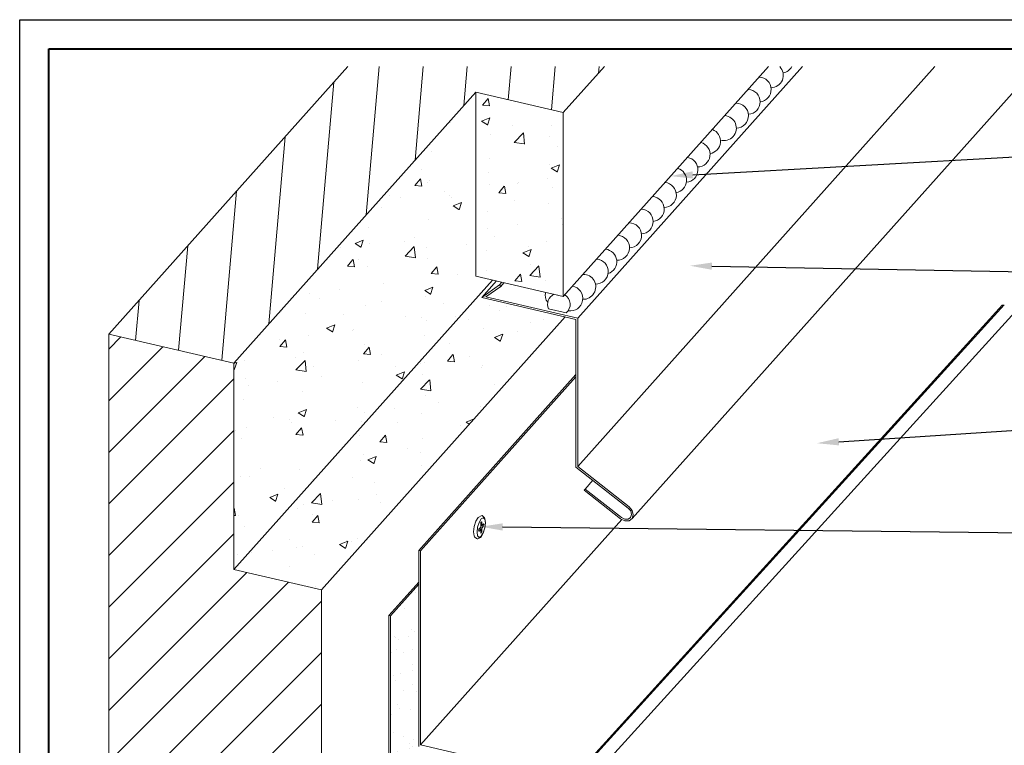
# Model space of a CAD drawing. Units: inches. Extents: x 1008 to 1252, y 844 to 1105.
# Drawn here: x 1102 to 1119, y 855 to 867 of the extents above; entities that cross this region are included whole.
import ezdxf
from ezdxf import colors
from ezdxf.entities.mleader import LeaderData, LeaderLine
from ezdxf.math import Vec2, Vec3

# ---------------------------------------------------------------- set-up
doc = ezdxf.new("R2010")
doc.units = ezdxf.units.IN
doc.header["$LTSCALE"] = 48
doc.header["$MEASUREMENT"] = 0
doc.layers.get('0').update_dxf_attribs({"lineweight": 13})
doc.layers.get('Defpoints').update_dxf_attribs({"color": 2, "lineweight": 30})
for name, color, linetype, lineweight in [('DimLeaders', 5, 'Continuous', 13), ('Fasteners', 1, 'Continuous', 5), ('Flashings', 4, 'Continuous', 9), ('Panel', 70, 'Continuous', 13), ('Sealant', 220, 'Continuous', 5), ('TitleBlock', 7, 'Continuous', 13), ('Underlayment', 223, 'Continuous', 13), ('Wall', 43, 'Continuous', 13)]:
    doc.layers.add(name, color=color, linetype=linetype, lineweight=lineweight)
doc.styles.add('Handy', font='arial.ttf', dxfattribs={"width": 0.8})
pattern_1 = [(50, (-361.073, 163.9808), (1.4345204, -0.1255043), [0.15, -1.65]), (355, (-361.073, 163.9808), (-0.2775027, 1.5043843), [0.12, -1.32]), (100.4514, (-360.9535, 163.9703), (1.1570188, 1.3788791), [0.1274804, -1.4022842]), (46.1842, (-361.073, 164.3808), (2.1344821, -0.331038), [0.225, -2.475]), (96.6356, (-360.8952, 164.3532), (1.8693254, 1.9482357), [0.1912206, -2.103426]), (351.1842, (-361.073, 164.3808), (1.869324, 1.9482372), [0.18, -1.98]), (21, (-360.873, 164.2808), (1.1938141, -0.8052378), [0.15, -1.65]), (326, (-360.873, 164.2808), (0.4866307, 1.4503001), [0.12, -1.32]), (71.4514, (-360.7735, 164.2137), (1.6804453, 0.645061), [0.1274804, -1.4022842]), (37.5, (-361.07303, 163.9808), (0.02431971, 0.6657877), [0, -1.304, 0, -1.34, 0, -1.325]), (7.5, (-361.073, 163.9808), (0.52613907, 0.78882342), [0, -0.764, 0, -1.274, 0, -0.505]), (327.5, (-361.519, 163.9808), (1.06764487, -0.04510974), [0, -0.5, 0, -1.56, 0, -2.07]), (317.5, (-361.719, 163.9808), (1.16637234, 0.20020996), [0, -0.65, 0, -1.036, 0, -1.47])]

# ---------------------------------------------------------------- blocks, each defined once
blk = doc.blocks.new('ML100_Title Block')
at = {"layer": 'TitleBlock', "lineweight": 40}
blk.add_lwpolyline([(0, 22.402), (30.259, 22.402), (30.259, 0), (0, 0)], close=True, dxfattribs=at)

msp = doc.modelspace()

# ---------------------------------------------------------------- hatches: boundary and pattern name
at = {"layer": 'Underlayment'}
h = msp.add_hatch(dxfattribs=at)
h.set_pattern_fill('SAND', color=256, scale=0.25, angle=6.5907, style=0)
h.set_pattern_definition([(44.091, (1108.42027, 851.86454), (-0.070933, 0.476715), [0, -0.38, 0, -0.425, 0, -0.40625]), (14.091, (1108.42027, 851.86454), (0.35854, 0.751656), [0, -0.205, 0, -0.3425, 0, -0.13125]), (334.091, (1108.1148, 851.82925), (0.773228, 0.090763), [0, -0.125, 0, -0.45, 0, -0.5875]), (324.091, (1108.1148, 851.82925), (0.72138, 0.30423), [0, -0.0625, 0, -0.295, 0, -0.3375])])
h.paths.add_polyline_path([(1108.42, 851.865), (1110.554, 854.254), (1108.904, 854.635), (1108.904, 857.411), (1108.42, 856.87)])
at = {"layer": 'Wall'}
h = msp.add_hatch(dxfattribs=at)
h.set_pattern_fill('ANSI31', color=256, scale=6, angle=40, style=0)
h.set_pattern_definition([(85, (-361.073, 163.9808), (-0.74714602, 0.0653668), [])])
h.paths.add_polyline_path([(1109.879, 865.839), (1111.379, 865.492), (1112.083, 866.279), (1107.689, 866.279), (1103.596, 861.696), (1105.737, 861.201)])
h = msp.add_hatch(dxfattribs=at)
h.set_pattern_fill('AR-CONC', color=256, scale=0.2, style=0)
h.set_pattern_definition(pattern_1)
h.paths.add_polyline_path([(1105.737, 861.201), (1105.737, 857.665), (1110.166, 862.624), (1109.879, 862.69), (1109.879, 865.839)])
h = msp.add_hatch(dxfattribs=at)
h.set_pattern_fill('AR-CONC', color=256, scale=0.2, style=0)
h.set_pattern_definition(pattern_1)
h.paths.add_polyline_path([(1111.379, 865.492), (1109.879, 865.839), (1109.879, 862.69), (1111.379, 862.343)])
h = msp.add_hatch(dxfattribs=at)
h.set_pattern_fill('AR-CONC', color=256, scale=0.2, style=0)
h.set_pattern_definition(pattern_1)
h.paths.add_polyline_path([(1111.412, 861.992), (1109.984, 862.323), (1110.237, 862.607), (1110.166, 862.624), (1105.737, 857.665), (1107.237, 857.317)])
h = msp.add_hatch(dxfattribs=at)
h.set_pattern_fill('ANSI31', color=256, scale=5, style=0)
h.set_pattern_definition([(45, (-361.073, 163.9808), (-0.44194174, 0.44194174), [])])
h.paths.add_polyline_path([(1107.237, 857.317), (1105.737, 857.665), (1105.737, 861.201), (1103.596, 861.696), (1103.596, 848.494), (1107.237, 848.494)])

# ---------------------------------------------------------------- linework, layer by layer
at = {"layer": 'Defpoints', "color": 2}
msp.add_lwpolyline([(1102.07, 867.083), (1133.329, 867.083), (1133.329, 843.681), (1102.07, 843.681)], close=True, dxfattribs=at)
at = {"layer": 'Fasteners'}
for p, q in [((1109.882, 858.491), (1109.921, 858.556)), ((1109.921, 858.556), (1109.931, 858.564)), ((1109.931, 858.564), (1109.972, 858.587)), ((1109.938, 858.471), (1109.974, 858.531)), ((1109.972, 858.587), (1109.987, 858.588)), ((1109.974, 858.531), (1110.009, 858.551)), ((1109.987, 858.588), (1110.001, 858.58)), ((1110.001, 858.58), (1110.031, 858.551)), ((1110.009, 858.551), (1110.035, 858.526)), ((1110.037, 858.539), (1110.031, 858.551)), ((1110.048, 858.47), (1110.037, 858.539)), ((1109.843, 858.308), (1109.853, 858.4)), ((1109.853, 858.4), (1109.882, 858.491)), ((1109.903, 858.303), (1109.912, 858.388)), ((1109.912, 858.388), (1109.938, 858.471)), ((1109.934, 858.354), (1109.938, 858.362)), ((1109.938, 858.362), (1109.964, 858.392)), ((1109.955, 858.381), (1109.983, 858.374)), ((1109.964, 858.446), (1109.966, 858.457)), ((1109.964, 858.392), (1109.964, 858.446)), ((1109.964, 858.416), (1109.983, 858.413)), ((1109.964, 858.416), (1109.966, 858.416)), ((1109.966, 858.457), (1109.969, 858.468)), ((1109.969, 858.468), (1109.974, 858.476)), ((1109.974, 858.476), (1109.978, 858.479)), ((1109.978, 858.479), (1109.982, 858.475)), ((1109.983, 858.467), (1109.982, 858.475)), ((1109.983, 858.413), (1109.983, 858.467)), ((1109.983, 858.413), (1110.009, 858.442)), ((1109.983, 858.374), (1110.009, 858.403)), ((1109.983, 858.319), (1109.983, 858.374)), ((1110.009, 858.442), (1110.014, 858.445)), ((1110.009, 858.403), (1110.014, 858.411)), ((1110.009, 858.294), (1110.035, 858.378)), ((1110.009, 858.287), (1110.037, 858.378)), ((1110.014, 858.445), (1110.017, 858.441)), ((1110.014, 858.411), (1110.017, 858.422)), ((1110.019, 858.433), (1110.017, 858.441)), ((1110.017, 858.422), (1110.019, 858.433)), ((1110.045, 858.462), (1110.035, 858.526)), ((1110.035, 858.378), (1110.045, 858.462)), ((1110.037, 858.378), (1110.048, 858.47)), ((1109.853, 858.239), (1109.843, 858.308)), ((1109.86, 858.227), (1109.853, 858.239)), ((1109.86, 858.227), (1109.89, 858.198)), ((1109.89, 858.198), (1109.903, 858.191)), ((1109.912, 858.24), (1109.903, 858.303)), ((1109.912, 858.24), (1109.938, 858.215)), ((1109.918, 858.192), (1109.96, 858.215)), ((1109.929, 858.332), (1109.93, 858.343)), ((1109.93, 858.324), (1109.929, 858.332)), ((1109.93, 858.343), (1109.934, 858.354)), ((1109.93, 858.324), (1109.934, 858.321)), ((1109.934, 858.321), (1109.938, 858.323)), ((1109.937, 858.361), (1109.964, 858.353)), ((1109.938, 858.323), (1109.964, 858.353)), ((1109.938, 858.215), (1109.974, 858.235)), ((1109.96, 858.215), (1109.97, 858.222)), ((1109.964, 858.298), (1109.964, 858.353)), ((1109.966, 858.29), (1109.964, 858.298)), ((1109.966, 858.29), (1109.969, 858.287)), ((1109.969, 858.287), (1109.974, 858.289)), ((1109.97, 858.222), (1110.009, 858.287)), ((1109.974, 858.289), (1109.978, 858.297)), ((1109.974, 858.235), (1110.009, 858.294)), ((1109.978, 858.297), (1109.982, 858.308)), ((1109.982, 858.308), (1109.983, 858.319)), ((1109.903, 858.191), (1109.918, 858.192))]:
    msp.add_line(p, q, dxfattribs=at)
at = {"layer": 'Flashings'}
for p, q in [((1111.625, 861.971), (1115.473, 866.279)), ((1111.625, 859.429), (1117.743, 866.279)), ((1112.557, 858.538), (1119.471, 866.279)), ((1109.984, 862.323), (1110.237, 862.607)), ((1110.286, 862.539), (1110.328, 862.586)), ((1110.307, 862.515), (1110.363, 862.578)), ((1109.984, 862.323), (1110.286, 862.539)), ((1110.054, 862.334), (1110.307, 862.515)), ((1110.307, 862.515), (1110.286, 862.539)), ((1109.984, 862.323), (1111.596, 861.95)), ((1110.054, 862.334), (1111.625, 861.971)), ((1110.37, 852.777), (1118.927, 862.197)), ((1111.42, 853.96), (1118.899, 862.197)), ((1111.596, 859.42), (1111.596, 861.95)), ((1111.625, 859.429), (1111.625, 861.971)), ((1108.904, 857.993), (1111.596, 861.007)), ((1108.933, 857.986), (1111.596, 860.968)), ((1111.596, 859.42), (1112.491, 858.717)), ((1111.625, 859.429), (1112.505, 858.738)), ((1111.737, 859.023), (1111.751, 859.043)), ((1111.751, 859.043), (1111.885, 859.193)), ((1111.751, 859.043), (1112.373, 858.555)), ((1111.737, 859.023), (1112.358, 858.535)), ((1112.533, 858.667), (1112.491, 858.717)), ((1112.558, 858.675), (1112.505, 858.738)), ((1112.358, 858.535), (1112.431, 858.499)), ((1112.373, 858.555), (1112.431, 858.527)), ((1112.489, 858.528), (1112.532, 858.558)), ((1112.504, 858.5), (1112.557, 858.538)), ((1112.532, 858.558), (1112.548, 858.609)), ((1112.548, 858.609), (1112.533, 858.667)), ((1112.557, 858.538), (1112.577, 858.602)), ((1112.577, 858.602), (1112.558, 858.675)), ((1108.933, 854.66), (1112.383, 858.523)), ((1112.431, 858.527), (1112.489, 858.528)), ((1112.431, 858.499), (1112.504, 858.5)), ((1108.904, 857.993), (1108.933, 857.986)), ((1108.904, 854.635), (1108.904, 857.993)), ((1108.933, 854.66), (1108.933, 857.986)), ((1108.933, 854.66), (1111.34, 854.103))]:
    msp.add_line(p, q, dxfattribs=at)
at = {"layer": 'Panel', "ltscale": 0.01}
msp.add_line((1110.1, 852.146), (1119.226, 862.197), dxfattribs=at)
at = {"layer": 'Sealant'}
msp.add_line((1111.429, 862.06), (1111.126, 862.129), dxfattribs=at)
for centre, radius, start, end in [((1114.932, 866.13), 0.214, 271.0256, 44.2403), ((1115.106, 866.382), 0.214, 279.597, 331.385), ((1114.724, 865.888), 0.214, 276.7267, 86.5431), ((1114.535, 865.676), 0.214, 273.7662, 86.8834), ((1114.336, 865.439), 0.214, 271.5228, 90.3619), ((1114.128, 865.226), 0.214, 254.1344, 85.6721), ((1113.857, 865.001), 0.214, 279.1774, 69.3444), ((1113.678, 864.774), 0.214, 270.0955, 74.5805), ((1113.47, 864.513), 0.214, 274.5662, 80.3493), ((1113.275, 864.332), 0.214, 279.597, 72.8464), ((1113.101, 864.081), 0.214, 271.0256, 84.5582), ((1112.893, 863.839), 0.214, 276.7267, 86.5431), ((1112.704, 863.626), 0.214, 273.7662, 86.8834), ((1112.506, 863.389), 0.214, 271.5228, 90.3619), ((1112.298, 863.176), 0.214, 268.5879, 85.6721), ((1112.08, 862.939), 0.214, 287.7872, 84.151), ((1111.934, 862.768), 0.214, 268.7952, 85.7979), ((1111.721, 862.507), 0.214, 267.4854, 91.1233), ((1111.934, 862.768), 0.214, 190.6692, 192.8302), ((1111.223, 862.351), 0.154, 156.7774, 224.5458), ((1111.498, 862.308), 0.214, 260.3204, 79.6895), ((1111.303, 862.207), 0.193, 116.2016, 203.8493), ((1111.303, 862.207), 0.193, 310.5692, 58.1943)]:
    msp.add_arc(centre, radius, start, end, dxfattribs=at)
at = {"layer": 'Underlayment'}
for p, q in [((1108.391, 856.877), (1108.904, 857.45)), ((1108.42, 856.87), (1108.904, 857.411)), ((1108.391, 856.877), (1108.42, 856.87)), ((1108.391, 851.844), (1108.391, 856.877)), ((1108.42, 851.865), (1108.42, 856.87))]:
    msp.add_line(p, q, dxfattribs=at)
at = {"layer": 'Wall'}
for p, q in [((1103.596, 861.696), (1107.689, 866.279)), ((1103.596, 861.696), (1107.689, 866.279)), ((1111.379, 865.492), (1112.083, 866.279)), ((1111.379, 862.343), (1114.895, 866.279)), ((1105.737, 861.201), (1109.879, 865.839)), ((1109.879, 865.839), (1111.379, 865.492)), ((1109.879, 862.69), (1109.879, 865.839)), ((1111.379, 862.343), (1111.379, 865.492)), ((1105.737, 857.665), (1110.166, 862.624)), ((1109.879, 862.69), (1111.379, 862.343)), ((1107.237, 857.317), (1111.412, 861.992)), ((1103.596, 861.696), (1105.737, 861.201)), ((1103.596, 848.494), (1103.596, 861.696)), ((1105.737, 857.665), (1105.737, 861.201)), ((1105.737, 857.665), (1107.237, 857.317)), ((1107.237, 848.494), (1107.237, 857.317))]:
    msp.add_line(p, q, dxfattribs=at)

# ---------------------------------------------------------------- block references
msp.add_blockref('ML100_Title Block', (1102.57, 844.181))

# ---------------------------------------------------------------- leaders
at = {"layer": 'DimLeaders'}
ml = msp.add_multileader_mtext('Standard', dxfattribs=at)
ml.set_content('APPROVED SEALANT', color=256, style='Handy')
ml.set_leader_properties()
ml.build(insert=Vec2(0, 0))
ml.multileader.update_dxf_attribs({"text_top_attachment_type": 10, "dogleg_length": 0.375, "arrow_head_size": 0.375})
ctx = ml.context
ctx.base_point, ctx.char_height, ctx.arrow_head_size, ctx.landing_gap_size, ctx.plane_origin = Vec3(1126.872, 865.153), 0.3125, 0.375, 0.125, Vec3(1113.22, 864.403)
notes = []
notes.append((ctx, [(0, (1, 1, 0), (1126.497, 865.153), (1, 0), 0.375, [(0, [(1113.22, 864.403)], 0, [])])]))
ctx.mtext.insert, ctx.mtext.flow_direction = Vec3(1126.997, 865.311), 5
ml = msp.add_multileader_mtext('Standard', dxfattribs=at)
ml.set_content('COUNTERFLASHING', color=256, style='Handy')
ml.set_leader_properties()
ml.build(insert=Vec2(0, 0))
ml.multileader.update_dxf_attribs({"text_top_attachment_type": 10, "dogleg_length": 0.375, "arrow_head_size": 0.375})
ctx = ml.context
ctx.base_point, ctx.char_height, ctx.arrow_head_size, ctx.landing_gap_size, ctx.plane_origin = Vec3(1127.633, 862.624), 0.3125, 0.375, 0.125, Vec3(1113.548, 862.868)
notes.append((ctx, [(0, (1, 1, 0), (1127.258, 862.624), (1, 0), 0.375, [(0, [(1113.548, 862.868)], 0, [])])]))
ctx.mtext.insert, ctx.mtext.flow_direction = Vec3(1127.758, 862.783), 5
ml = msp.add_multileader_mtext('Standard', dxfattribs=at)
ml.set_content('SIDEWALL FLASHING', color=256, style='Handy')
ml.set_leader_properties()
ml.build(insert=Vec2(0, 0))
ml.multileader.update_dxf_attribs({"text_top_attachment_type": 10, "dogleg_length": 0.375, "arrow_head_size": 0.375})
ctx = ml.context
ctx.base_point, ctx.char_height, ctx.arrow_head_size, ctx.landing_gap_size, ctx.plane_origin = Vec3(1127.318, 860.563), 0.3125, 0.375, 0.125, Vec3(1115.722, 859.828)
notes.append((ctx, [(0, (1, 1, 0), (1126.943, 860.563), (1, 0), 0.375, [(0, [(1115.722, 859.828)], 0, [])])]))
ctx.mtext.insert, ctx.mtext.flow_direction = Vec3(1127.443, 860.722), 5
ml = msp.add_multileader_mtext('Standard', dxfattribs=at)
ml.set_content('FASTENERS, 12" O.C.', color=256, style='Handy')
ml.set_leader_properties()
ml.build(insert=Vec2(0, 0))
ml.multileader.update_dxf_attribs({"text_top_attachment_type": 10, "dogleg_length": 0.375, "arrow_head_size": 0.375})
ctx = ml.context
ctx.base_point, ctx.char_height, ctx.arrow_head_size, ctx.landing_gap_size, ctx.plane_origin = Vec3(1127.485, 858.209), 0.3125, 0.375, 0.125, Vec3(1109.964, 858.398)
notes.append((ctx, [(0, (1, 1, 0), (1127.11, 858.209), (1, 0), 0.375, [(0, [(1109.964, 858.398)], 0, [])])]))
ctx.mtext.insert, ctx.mtext.flow_direction = Vec3(1127.61, 858.396), 5
for ctx, leaders in notes:
    for number, flags, end, landing, length, lines in leaders:
        leader = LeaderData()
        leader.index, (leader.has_last_leader_line, leader.has_dogleg_vector, leader.attachment_direction) = number, flags
        leader.last_leader_point, leader.dogleg_vector, leader.dogleg_length = Vec3(end), Vec3(landing), length
        for number, points, colour, breaks in lines:
            line = LeaderLine()
            line.index, line.vertices, line.color, line.breaks = number, Vec3.list(points), colors.encode_raw_color(colour), breaks
            leader.lines.append(line)
        ctx.leaders.append(leader)

doc.saveas('drawing.dxf')
